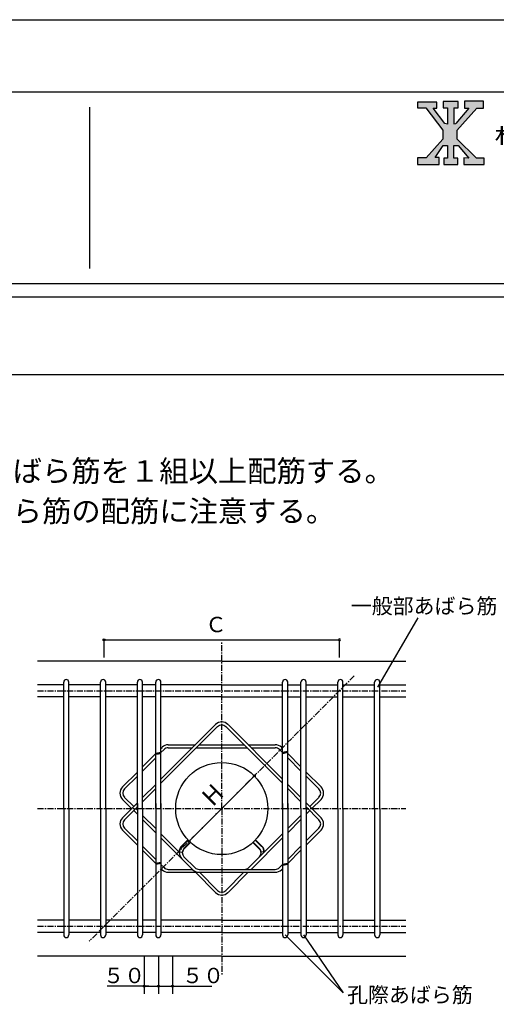
# Model space of a CAD drawing. Extents: x -348 to 7076, y -249 to 5001.
# Drawn here: x 5309 to 6085, y 3399 to 5001 of the extents above; entities that cross this region are included whole.
import ezdxf

# ---------------------------------------------------------------- set-up
doc = ezdxf.new("R2010")
doc.units = 0
doc.header["$LTSCALE"] = 8
doc.header["$MEASUREMENT"] = 0
doc.linetypes.add('CENTER', pattern=[2, 1.25, -0.25, 0.25, -0.25])
doc.layers.get('0').update_dxf_attribs({"linetype": 'CONTINUOUS'})
for name, color, linetype in [('_0-0_0', 7, 'CONTINUOUS'), ('_0-1_2', 7, 'CONTINUOUS'), ('_0-2_5', 7, 'CONTINUOUS'), ('_0-3_4', 7, 'CONTINUOUS'), ('_0-4_6', 7, 'CONTINUOUS'), ('_0-5_WAKU', 7, 'CONTINUOUS'), ('_0-6_LAY-255', 7, 'CONTINUOUS'), ('_8-1_SCALE', 7, 'CONTINUOUS'), ('_8-2_TXT1', 7, 'CONTINUOUS'), ('_8-3_DEFPOINTS', 7, 'CONTINUOUS')]:
    doc.layers.add(name, color=color, linetype=linetype)
doc.styles.add('KANJI1', font='TXT.SHX', dxfattribs={"bigfont": 'BIGFONT.SHX'})
doc.styles.get("Standard").update_dxf_attribs({"font": 'txt', "bigfont": 'bigfont.shx'})
doc.styles.add('スタイル1', font='txt')

# ---------------------------------------------------------------- blocks, each defined once
blk = doc.blocks.new('-000-_DOTSMALL')
at = {"layer": '_0-0_0', "color": 7, "linetype": 'Continuous'}
blk.add_circle((0, 0), 0.0625, dxfattribs=at)
blk.add_circle((0, 0), 0.0625, dxfattribs=at)

msp = doc.modelspace()

# ---------------------------------------------------------------- hatches: boundary and pattern name
at = {"linetype": 'Continuous'}
msp.add_hatch(color=256, dxfattribs=at).paths.add_polyline_path([(6064, 4868.2), (6032.9, 4868.2), (6032.9, 4857.2), (6040.1, 4857.2), (6018.8, 4832), (6015.3, 4831.4), (6015.3, 4857.6), (6022.6, 4857.6), (6022.6, 4867.8), (5998.2, 4867.8), (5998.2, 4857.6), (6005.1, 4857.6), (6005.1, 4831.2), (6000.7, 4832), (5981.7, 4857.2), (5987.8, 4857.2), (5987.8, 4866.6), (5956.6, 4866.6), (5956.6, 4857.8), (5969.9, 4857.8), (5997.8, 4821.1), (5997.8, 4806.5), (5970.7, 4776.1), (5956.6, 4776.1), (5956.6, 4765.2), (5991.4, 4765.2), (5991.4, 4776.7), (5985, 4776.7), (5998.2, 4796.4), (6005.1, 4796.4), (6005.1, 4775.5), (5999, 4775.5), (5999, 4765.2), (6021.8, 4765.2), (6021.8, 4775.5), (6015.5, 4775.5), (6015.5, 4796.4), (6022.4, 4796.4), (6040.1, 4775.9), (6031.9, 4776), (6031.9, 4765.2), (6065, 4765.2), (6065, 4775.7), (6052.2, 4775.7), (6020.3, 4806.9), (6020.3, 4820.8), (6053, 4857.2), (6064, 4857.2)])

# ---------------------------------------------------------------- linework, layer by layer
at = {"color": 0}
for p, q in [((5987.8, 4866.6), (5956.6, 4866.6)), ((5956.6, 4866.6), (5956.6, 4857.8)), ((5956.6, 4857.8), (5969.9, 4857.8)), ((5969.9, 4857.8), (5997.8, 4821.1)), ((6000.7, 4832), (5981.7, 4857.2)), ((5981.7, 4857.2), (5987.8, 4857.2)), ((5987.8, 4857.2), (5987.8, 4866.6)), ((6022.6, 4867.8), (5998.2, 4867.8)), ((5998.2, 4867.8), (5998.2, 4857.6)), ((5998.2, 4857.6), (6005.1, 4857.6)), ((6005.1, 4857.6), (6005.1, 4831.2)), ((6015.3, 4857.6), (6015.3, 4831.4)), ((6015.3, 4857.6), (6022.6, 4857.6)), ((6040.1, 4857.2), (6018.8, 4832)), ((6053, 4857.2), (6020.3, 4820.8)), ((6022.6, 4857.6), (6022.6, 4867.8)), ((6032.9, 4868.2), (6032.9, 4857.2)), ((6064, 4868.2), (6032.9, 4868.2)), ((6032.9, 4857.2), (6040.1, 4857.2)), ((6053, 4857.2), (6064, 4857.2)), ((6064, 4857.2), (6064, 4868.2)), ((6005.1, 4831.2), (6000.7, 4832)), ((6015.3, 4831.4), (6018.8, 4832)), ((5997.8, 4821.1), (5997.8, 4806.5)), ((6020.3, 4820.8), (6020.3, 4806.9)), ((6052.2, 4775.7), (6020.3, 4806.9)), ((5997.8, 4806.5), (5970.7, 4776.1)), ((5985, 4776.7), (5998.2, 4796.4)), ((5998.2, 4796.4), (6005.1, 4796.4)), ((6005.1, 4796.4), (6005.1, 4775.5)), ((6015.5, 4775.5), (6015.5, 4796.4)), ((6015.5, 4796.4), (6022.4, 4796.4)), ((6022.4, 4796.4), (6040.1, 4775.9)), ((5956.6, 4776.1), (5956.6, 4765.2)), ((5970.7, 4776.1), (5956.6, 4776.1)), ((5991.4, 4776.7), (5985, 4776.7)), ((5991.4, 4765.2), (5991.4, 4776.7)), ((5999, 4775.5), (5999, 4765.2)), ((6005.1, 4775.5), (5999, 4775.5)), ((6021.8, 4775.5), (6015.5, 4775.5)), ((6021.8, 4765.2), (6021.8, 4775.5)), ((6040.1, 4775.9), (6031.9, 4776)), ((6031.9, 4776), (6031.9, 4765.2)), ((6065, 4775.7), (6052.2, 4775.7)), ((6065, 4765.2), (6065, 4775.7)), ((5956.6, 4765.2), (5991.4, 4765.2)), ((5999, 4765.2), (6021.8, 4765.2)), ((6031.9, 4765.2), (6065, 4765.2))]:
    msp.add_line(p, q, dxfattribs=at)
at = {"layer": '_0-0_0', "color": 7, "linetype": 'Continuous'}
msp.add_line((5892, 3914.8), (5957.2, 4027.7), dxfattribs=at)
at = {"layer": '_0-2_5', "color": 7, "linetype": 'Continuous'}
for p, q in [((-114.2, 4883.5), (6890.7, 4883.5)), ((5422.6, 4596), (5422.6, 4858.5)), ((6890.7, 4571), (-114.2, 4571)), ((-139.2, 4549.8), (6915.7, 4549.8)), ((6915.7, 4423.3), (-139.2, 4423.3))]:
    msp.add_line(p, q, dxfattribs=at)
at = {"layer": '_0-3_4', "color": 7, "linetype": 'Continuous'}
for p, q in [((5568, 3647), (5573.9, 3646.5)), ((5707.3, 3647), (5701.3, 3646.5))]:
    msp.add_line(p, q, dxfattribs=at)
at = {"layer": '_0-4_6', "color": 7, "linetype": 'Continuous'}
msp.add_line((-348.5, 5001), (7076.5, 5001), dxfattribs=at)
msp.add_line((-348.5, 5001), (7076.5, 5001), dxfattribs=at)
at = {"layer": '_0-5_WAKU', "color": 7, "linetype": 'Continuous'}
for p, q in [((5444.3, 3992), (5827.7, 3992)), ((5445.9, 3963.1), (5445.9, 3992)), ((5829.3, 3963.1), (5829.3, 3992)), ((5511.5, 3477.4), (5511.5, 3415.6)), ((5534.4, 3477.4), (5534.4, 3415.6)), ((5534.6, 3477.4), (5534.6, 3415.6)), ((5557.5, 3477.4), (5557.5, 3415.6)), ((5519.1, 3428.4), (5450.8, 3428.4)), ((5511.5, 3428.4), (5534.6, 3428.4)), ((5534.4, 3428.4), (5557.5, 3428.4)), ((5540.3, 3428.4), (5621.3, 3428.4))]:
    msp.add_line(p, q, dxfattribs=at)
at = {"layer": '_8-1_SCALE', "color": 7, "linetype": 'CENTER'}
for p, q in [((5637.6, 3717.4), (5637.6, 3987.4)), ((5853.3, 3933.1), (5637.6, 3717.4)), ((5337.6, 3909), (5937.6, 3909)), ((5337.6, 3717.4), (5937.6, 3717.4)), ((5637.6, 3717.4), (5421.9, 3501.7)), ((5637.6, 3717.4), (5637.6, 3447.4)), ((5337.6, 3525.7), (5937.6, 3525.7))]:
    msp.add_line(p, q, dxfattribs=at)
at = {"layer": '_8-1_SCALE', "color": 7, "linetype": 'Continuous'}
for p, q in [((5637.6, 3957.4), (5337.6, 3957.4)), ((5637.6, 3957.4), (5937.6, 3957.4)), ((5380.2, 3918.9), (5337.6, 3918.9)), ((5380.2, 3717.4), (5380.2, 3923.1)), ((5388.6, 3717.4), (5388.6, 3923.1)), ((5440.2, 3918.9), (5388.6, 3918.9)), ((5440.2, 3717.4), (5440.2, 3923.1)), ((5448.6, 3717.4), (5448.6, 3923.1)), ((5500.2, 3918.9), (5448.6, 3918.9)), ((5500.2, 3717.4), (5500.2, 3923.1)), ((5508.6, 3717.4), (5508.6, 3923.1)), ((5530.2, 3918.9), (5508.6, 3918.9)), ((5530.2, 3717.4), (5530.2, 3923.1)), ((5538.6, 3717.4), (5538.6, 3923.1)), ((5637.6, 3918.9), (5538.6, 3918.9)), ((5637.6, 3918.9), (5736.6, 3918.9)), ((5736.6, 3717.4), (5736.6, 3923.1)), ((5745, 3717.4), (5745, 3923.1)), ((5745, 3918.9), (5766.6, 3918.9)), ((5766.6, 3717.4), (5766.6, 3923.1)), ((5775, 3717.4), (5775, 3923.1)), ((5775, 3918.9), (5826.6, 3918.9)), ((5826.6, 3717.4), (5826.6, 3923.1)), ((5835, 3717.4), (5835, 3923.1)), ((5835, 3918.9), (5886.6, 3918.9)), ((5886.6, 3717.4), (5886.6, 3923.1)), ((5895, 3717.4), (5895, 3923.1)), ((5895, 3918.9), (5937.6, 3918.9)), ((5380.2, 3899.1), (5337.6, 3899.1)), ((5440.2, 3899.1), (5388.6, 3899.1)), ((5500.2, 3899.1), (5448.6, 3899.1)), ((5530.2, 3899.1), (5508.6, 3899.1)), ((5637.6, 3899.1), (5538.6, 3899.1)), ((5637.6, 3899.1), (5736.6, 3899.1)), ((5745, 3899.1), (5766.6, 3899.1)), ((5775, 3899.1), (5826.6, 3899.1)), ((5835, 3899.1), (5886.6, 3899.1)), ((5895, 3899.1), (5937.6, 3899.1)), ((5538.6, 3765.1), (5627.5, 3854)), ((5538.6, 3758.4), (5630.8, 3850.6)), ((5644.4, 3850.6), (5736.6, 3758.4)), ((5647.8, 3854), (5736.6, 3765.1)), ((5538.6, 3815.2), (5540.4, 3816.9)), ((5538.6, 3808.4), (5543.8, 3813.5)), ((5550.5, 3821.2), (5594.6, 3821.2)), ((5550.5, 3816.4), (5589.8, 3816.4)), ((5596.6, 3816.4), (5678.6, 3816.4)), ((5601.4, 3821.2), (5673.8, 3821.2)), ((5680.6, 3821.2), (5724.7, 3821.2)), ((5685.4, 3816.4), (5724.7, 3816.4)), ((5731.5, 3813.5), (5736.6, 3808.4)), ((5734.9, 3816.9), (5736.6, 3815.2)), ((5508.6, 3785.2), (5530.2, 3806.8)), ((5508.6, 3778.4), (5530.2, 3800)), ((5530.1, 3807.4), (5538.5, 3809)), ((5530.2, 3806.8), (5538.6, 3808.4)), ((5530.3, 3806.2), (5538.7, 3807.8)), ((5530.5, 3805.6), (5538.9, 3807.2)), ((5736.5, 3809), (5744.9, 3810.6)), ((5736.6, 3808.4), (5745, 3810)), ((5736.7, 3807.8), (5745.1, 3809.4)), ((5736.9, 3807.2), (5745.3, 3808.9)), ((5745, 3806.8), (5766.6, 3785.2)), ((5745, 3800), (5766.6, 3778.4)), ((5476, 3752.6), (5500.2, 3776.8)), ((5479.4, 3749.2), (5500.2, 3770)), ((5584.6, 3664.3), (5690.7, 3770.4)), ((5775, 3776.8), (5799.3, 3752.6)), ((5775, 3770), (5795.9, 3749.2)), ((5508.6, 3735.1), (5530.2, 3756.7)), ((5508.6, 3728.4), (5530.2, 3750)), ((5745, 3756.7), (5766.6, 3735.1)), ((5745, 3750), (5766.6, 3728.4)), ((5479.4, 3735.6), (5494.2, 3720.7)), ((5781, 3720.7), (5795.9, 3735.6)), ((5380.2, 3717.4), (5380.2, 3511.6)), ((5388.6, 3717.4), (5388.6, 3511.6)), ((5440.2, 3717.4), (5440.2, 3511.6)), ((5448.6, 3717.4), (5448.6, 3511.6)), ((5476, 3732.2), (5490.8, 3717.4)), ((5476, 3702.5), (5500.2, 3726.7)), ((5479.4, 3699.1), (5500.2, 3720)), ((5497.6, 3717.4), (5500.2, 3714.7)), ((5500.2, 3725.8), (5500.2, 3717.4)), ((5500.2, 3717.4), (5500.2, 3511.6)), ((5508.6, 3717.4), (5508.6, 3511.6)), ((5530.2, 3725.8), (5530.2, 3717.4)), ((5530.2, 3717.4), (5530.2, 3511.6)), ((5538.6, 3725.8), (5538.6, 3717.4)), ((5538.6, 3717.4), (5538.6, 3511.6)), ((5736.6, 3725.8), (5736.6, 3717.4)), ((5736.6, 3717.4), (5736.6, 3511.6)), ((5745, 3725.8), (5745, 3717.4)), ((5745, 3717.4), (5745, 3511.6)), ((5766.6, 3717.4), (5766.6, 3511.6)), ((5775, 3726.7), (5799.3, 3702.5)), ((5775, 3720), (5795.9, 3699.1)), ((5775, 3717.4), (5775, 3511.6)), ((5775, 3714.7), (5777.6, 3717.4)), ((5784.4, 3717.4), (5799.3, 3732.2)), ((5826.6, 3717.4), (5826.6, 3511.6)), ((5835, 3717.4), (5835, 3511.6)), ((5886.6, 3717.4), (5886.6, 3511.6)), ((5895, 3717.4), (5895, 3511.6)), ((5494.2, 3714), (5500.2, 3708)), ((5508.6, 3706.3), (5530.2, 3684.7)), ((5745, 3684.7), (5766.6, 3706.3)), ((5775, 3708), (5781, 3714)), ((5479.4, 3685.5), (5500.2, 3664.7)), ((5508.6, 3699.6), (5530.2, 3678)), ((5745, 3678), (5766.6, 3699.6)), ((5775, 3664.7), (5795.9, 3685.5)), ((5476, 3682.1), (5500.2, 3657.9)), ((5538.6, 3676.3), (5568.5, 3646.5)), ((5538.6, 3669.6), (5590.4, 3617.8)), ((5681.5, 3621.2), (5736.6, 3676.3)), ((5685.4, 3618.4), (5736.6, 3669.6)), ((5775, 3657.9), (5799.3, 3682.1)), ((5508.6, 3656.3), (5530.2, 3634.7)), ((5572.3, 3656.3), (5582.5, 3666.5)), ((5572.7, 3655.8), (5582.9, 3666)), ((5576.1, 3652.4), (5586.3, 3662.6)), ((5576.5, 3652), (5586.7, 3662.2)), ((5582.9, 3666), (5586.3, 3662.6)), ((5692.8, 3666.5), (5688.5, 3662.2)), ((5688.5, 3662.2), (5698.7, 3652)), ((5688.9, 3662.6), (5699.2, 3652.4)), ((5692.3, 3666), (5702.5, 3655.8)), ((5702.5, 3655.8), (5692.3, 3666)), ((5692.8, 3666.5), (5703, 3656.3)), ((5745, 3634.7), (5766.6, 3656.3)), ((5508.6, 3649.5), (5530.2, 3627.9)), ((5576.1, 3638.9), (5593.8, 3621.2)), ((5745, 3627.9), (5766.6, 3649.5)), ((5530.1, 3628.5), (5538.5, 3630.1)), ((5530.2, 3627.9), (5538.6, 3629.5)), ((5530.3, 3627.3), (5538.7, 3628.9)), ((5530.5, 3626.7), (5538.9, 3628.3)), ((5538.6, 3626.3), (5543.8, 3621.2)), ((5731.5, 3621.2), (5736.6, 3626.3)), ((5736.5, 3626.9), (5744.9, 3628.5)), ((5736.6, 3626.3), (5745, 3627.9)), ((5736.7, 3625.7), (5745.1, 3627.3)), ((5736.9, 3625.1), (5745.3, 3626.7)), ((5538.6, 3619.5), (5540.4, 3617.8)), ((5550.5, 3618.4), (5589.8, 3618.4)), ((5550.5, 3613.6), (5724.7, 3613.6)), ((5594.6, 3613.6), (5627.5, 3580.7)), ((5600.6, 3618.4), (5724.7, 3618.4)), ((5601.4, 3613.6), (5630.8, 3584.1)), ((5644.4, 3584.1), (5673.8, 3613.6)), ((5647.8, 3580.7), (5680.6, 3613.6)), ((5734.9, 3617.8), (5736.6, 3619.5)), ((5380.2, 3535.6), (5337.6, 3535.6)), ((5440.2, 3535.6), (5388.6, 3535.6)), ((5500.2, 3535.6), (5448.6, 3535.6)), ((5530.2, 3535.6), (5508.6, 3535.6)), ((5637.6, 3535.6), (5538.6, 3535.6)), ((5637.6, 3535.6), (5736.6, 3535.6)), ((5745, 3535.6), (5766.6, 3535.6)), ((5775, 3535.6), (5826.6, 3535.6)), ((5835, 3535.6), (5886.6, 3535.6)), ((5895, 3535.6), (5937.6, 3535.6)), ((5380.2, 3515.8), (5337.6, 3515.8)), ((5440.2, 3515.8), (5388.6, 3515.8)), ((5500.2, 3515.8), (5448.6, 3515.8)), ((5530.2, 3515.8), (5508.6, 3515.8)), ((5637.6, 3515.8), (5538.6, 3515.8)), ((5637.6, 3515.8), (5736.6, 3515.8)), ((5740.8, 3511.6), (5835.1, 3417.4)), ((5745, 3515.8), (5766.6, 3515.8)), ((5775, 3515.8), (5826.6, 3515.8)), ((5835, 3515.8), (5886.6, 3515.8)), ((5895, 3515.8), (5937.6, 3515.8)), ((5637.6, 3477.4), (5337.6, 3477.4)), ((5637.6, 3477.4), (5937.6, 3477.4))]:
    msp.add_line(p, q, dxfattribs=at)
msp.add_circle((5637.6, 3717.4), 75, dxfattribs=at)
for centre, radius, start, end in [((5384.4, 3923.1), 4.2, 0, 180), ((5444.4, 3923.1), 4.2, 0, 180), ((5504.4, 3923.1), 4.2, 0, 180), ((5534.4, 3923.1), 4.2, 0, 180), ((5740.8, 3923.1), 4.2, 0, 180), ((5770.8, 3923.1), 4.2, 0, 180), ((5830.8, 3923.1), 4.2, 0, 180), ((5890.8, 3923.1), 4.2, 0, 180), ((5637.6, 3843.8), 14.4, 45, 135), ((5637.6, 3843.8), 9.6, 45, 135), ((5550.5, 3806.8), 14.4, 90, 135), ((5550.5, 3806.8), 9.6, 90, 135), ((5724.7, 3806.8), 14.4, 45, 90), ((5724.7, 3806.8), 9.6, 45, 90), ((5486.2, 3742.4), 14.4, 135, 225), ((5486.2, 3742.4), 9.6, 135, 225), ((5789.1, 3742.4), 9.6, 315, 45), ((5789.1, 3742.4), 14.4, 315, 45), ((5486.2, 3692.3), 14.4, 135, 225), ((5789.1, 3692.3), 14.4, 315, 45), ((5486.2, 3692.3), 9.6, 135, 225), ((5789.1, 3692.3), 9.6, 315, 45), ((5582.9, 3645.7), 15, 135, 174.7918), ((5582.9, 3645.7), 14.4, 135, 225), ((5692.4, 3645.7), 14.4, 3.1897, 45), ((5692.4, 3645.7), 15, 5.2082, 45), ((5582.9, 3645.7), 9.6, 135, 225), ((5582.9, 3645.7), 9, 135, 174.7918), ((5692.4, 3645.7), 9, 5.2082, 45), ((5692.4, 3645.7), 9.6, 315, 45), ((5550.5, 3628), 9.6, 225, 270), ((5600.6, 3628), 9.6, 225, 270), ((5674.7, 3628), 9.6, 270, 315), ((5724.7, 3628), 9.6, 270, 315), ((5550.5, 3628), 14.4, 225, 270), ((5600.6, 3628), 14.4, 225, 270), ((5724.7, 3628), 14.4, 270, 315), ((5637.6, 3590.9), 14.4, 225, 315), ((5637.6, 3590.9), 14.4, 225, 226.062), ((5637.6, 3590.9), 9.6, 225, 315), ((5637.6, 3590.9), 14.4, 313.938, 315), ((5384.4, 3511.6), 4.2, 180, 0), ((5444.4, 3511.6), 4.2, 180, 0), ((5504.4, 3511.6), 4.2, 180, 0), ((5534.4, 3511.6), 4.2, 180, 0), ((5740.8, 3511.6), 4.2, 180, 0), ((5770.8, 3511.6), 4.2, 180, 0), ((5830.8, 3511.6), 4.2, 180, 0), ((5890.8, 3511.6), 4.2, 180, 0)]:
    msp.add_arc(centre, radius, start, end, dxfattribs=at)
at = {"layer": '_8-2_TXT1', "color": 7, "linetype": 'Continuous'}
msp.add_line((5770.8, 3511.6), (5835.1, 3417.4), dxfattribs=at)
at = {"layer": '_8-3_DEFPOINTS', "color": 7}
for p in [(5690.7, 3770.4), (5690.7, 3770.4), (5584.6, 3664.3)]:
    msp.add_point(p, dxfattribs=at)

# ---------------------------------------------------------------- block references
at = {"layer": '_0-5_WAKU', "yscale": 25.5, "rotation": 180}
for p, xscale in [((5445.9, 3992), 25.5), ((5829.3, 3992), -25.5), ((5511.5, 3428.4), 25.5), ((5534.4, 3428.4), 25.5)]:
    msp.add_blockref('-000-_DOTSMALL', p, dxfattribs=dict(at, xscale=xscale))
at = {"layer": '_0-5_WAKU', "xscale": 25.5, "yscale": 25.5}
for p in [(5534.6, 3428.4), (5557.5, 3428.4)]:
    msp.add_blockref('-000-_DOTSMALL', p, dxfattribs=at)
at = {"layer": '_8-1_SCALE', "xscale": 24.99999999999908, "yscale": 25}
for p, rotation in [((5690.7, 3770.4), 45.0000000000059), ((5584.6, 3664.3), 225.0000000000059)]:
    msp.add_blockref('-000-_DOTSMALL', p, dxfattribs=dict(at, rotation=rotation))

# ---------------------------------------------------------------- texts
at = {"color": 0, "style": 'KANJI1', "width": 1.5}
msp.add_text('株式会社', height=24.71, dxfattribs=at).set_placement((6081.6, 4799.5))
at = {"layer": '_0-1_2', "color": 7, "style": 'スタイル1'}
for s, p in [('\u3000通常配筋されるあばら筋を孔の両側に寄せて使用する。孔の両側には、必ず孔際あばら筋を１組以上配筋する。', (3482.7, 4249.1)), ('\u3000標準配筋は下図の通りとする。施工の際には、必ず補強計算書を確認し、孔際あばら筋の配筋に注意する。', (3482.7, 4183.8))]:
    msp.add_text(s, height=35, dxfattribs=at).set_placement(p)
at = {"layer": '_0-6_LAY-255', "color": 7, "style": 'スタイル1'}
for s, p in [('一般部あばら筋', (5847.7, 4034.4)), ('Ｃ', (5611.1, 4004.3)), ('５０', (5444.6, 3433.2)), ('５０', (5573.1, 3433.2)), ('孔際あばら筋', (5841.7, 3401.7))]:
    msp.add_text(s, height=25, dxfattribs=at).set_placement(p)
at = {"layer": '_8-1_SCALE', "color": 7}
msp.add_text('H', height=28.9, rotation=45, dxfattribs=at).set_placement((5622.9, 3719.4))

doc.saveas('drawing.dxf')
